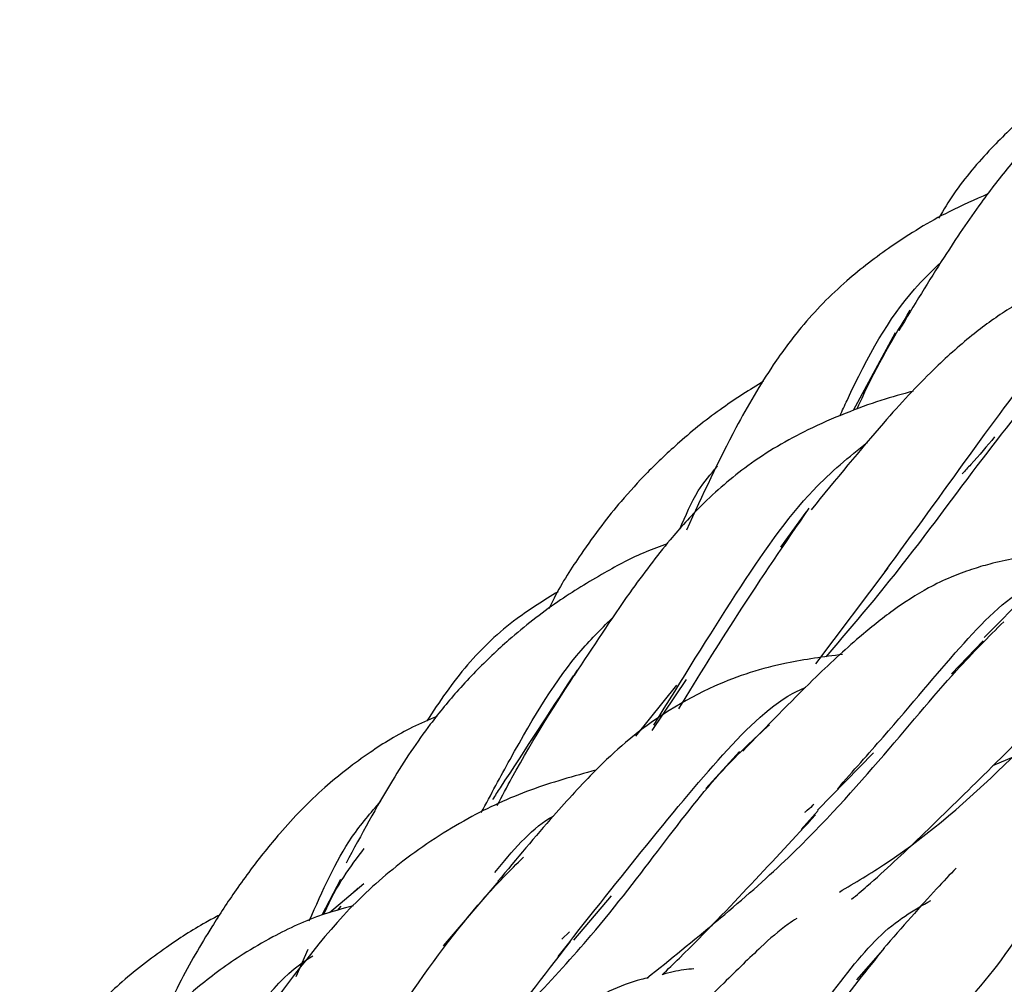
# Model space of a CAD drawing. Units: millimetres. Extents: x 7 to 438, y 7 to 308.
# Drawn here: x 352 to 356, y 86 to 91 of the extents above; entities that cross this region are included whole.
import ezdxf

# ---------------------------------------------------------------- set-up
doc = ezdxf.new("R2010")
doc.units = ezdxf.units.MM
doc.header["$LTSCALE"] = 1.5

msp = doc.modelspace()

# ---------------------------------------------------------------- linework, layer by layer
at = {"color": 7, "linetype": 'Continuous', "lineweight": 25}
for p, q in [((355.8837, 89.144), (355.6913, 88.7894)), ((355.4766, 88.3257), (355.3602, 88.1671)), ((355.522, 87.6339), (355.8515, 88.073)), ((356.2852, 87.7393), (356.14, 87.5893)), ((354.8852, 87.5375), (354.6991, 87.3048)), ((354.7753, 87.3306), (354.9319, 87.5626)), ((356.3289, 87.1701), (356.5555, 87.2667)), ((355.1733, 87.2346), (355.0199, 87.0655)), ((355.5297, 86.9678), (355.7853, 87.2293)), ((355.4553, 86.8788), (355.5325, 86.966)), ((353.3523, 86.6501), (353.2678, 86.4885)), ((353.4593, 86.6314), (353.3025, 86.4993)), ((354.075, 86.6453), (353.8204, 86.3478)), ((353.4076, 86.588), (353.4313, 86.6108)), ((354.4175, 86.3744), (354.5888, 86.577)), ((353.3396, 86.5101), (353.3557, 86.5285)), ((354.3972, 86.4119), (354.3626, 86.3789)), ((353.1509, 86.209), (353.2055, 86.3326)), ((355.8271, 86.3303), (355.7078, 86.193))]:
    msp.add_line(p, q, dxfattribs=at)
for points, knots in [([(357.4097, 90.5725), (357.377, 90.5631), (357.2563, 90.5286), (357.0662, 90.4468), (356.8682, 90.3391), (356.7304, 90.2369), (356.6462, 90.1637), (356.5771, 90.0977), (356.4981, 90.0152), (356.3958, 89.8971), (356.2617, 89.7219), (356.0944, 89.4753), (355.9689, 89.2681), (355.8997, 89.1538)], [0, 0, 0, 0, 0.048281, 0.178522, 0.306551, 0.381831, 0.426714, 0.467642, 0.518099, 0.590647, 0.69528, 0.831924, 1, 1, 1, 1]), ([(356.8315, 90.4049), (356.8118, 90.3926), (356.7375, 90.3464), (356.6254, 90.2597), (356.4723, 90.1348), (356.3114, 89.979), (356.175, 89.821), (356.1046, 89.7048), (356.0821, 89.6677)], [0, 0, 0, 0, 0.0627156, 0.2355703, 0.4052528, 0.6231811, 0.879412, 1, 1, 1, 1]), ([(356.3069, 89.7776), (356.2472, 89.7515), (356.0917, 89.6833), (355.8807, 89.5533), (355.6487, 89.3783), (355.4702, 89.1954), (355.3043, 88.9718), (355.1288, 88.6724), (355.0048, 88.4041), (354.9312, 88.2449)], [0, 0, 0, 0, 0.09677, 0.252207, 0.378462, 0.523456, 0.624926, 0.777368, 1, 1, 1, 1]), ([(357.1405, 89.4961), (357.0785, 89.4872), (356.9488, 89.4685), (356.7569, 89.4167), (356.5639, 89.3445), (356.3912, 89.2509), (356.2219, 89.127), (356.0349, 88.9581), (355.8113, 88.7178), (355.6128, 88.4749), (355.4998, 88.3366)], [0, 0, 0, 0, 0.093971, 0.196358, 0.3029678, 0.4014049, 0.5009807, 0.619386, 0.7831975, 1, 1, 1, 1]), ([(355.6316, 88.7659), (355.6424, 88.7895), (355.7476, 89.0203), (355.8875, 89.2682), (356.0518, 89.4269), (356.093, 89.4667)], [0, 0, 0, 0, 0.078653, 0.768734, 1, 1, 1, 1]), ([(355.8353, 88.0518), (355.9675, 88.2333), (356.2344, 88.5997), (356.5564, 89.0495), (356.7816, 89.2225), (356.8833, 89.3006)], [0, 0, 0, 0, 0.349878, 0.706181, 1, 1, 1, 1]), ([(355.7094, 88.796), (355.7171, 88.8131), (355.7949, 88.9869), (355.8778, 89.124), (355.9525, 89.2477)], [0, 0, 0, 0, 0.098553, 1, 1, 1, 1]), ([(355.5689, 87.6657), (355.6671, 87.7813), (355.9233, 88.083), (356.2663, 88.5556), (356.4917, 88.8373), (356.604, 88.9776)], [0, 0, 0, 0, 0.237578, 0.620051, 1, 1, 1, 1]), ([(355.2834, 88.9236), (355.2202, 88.884), (355.0827, 88.798), (354.9097, 88.658), (354.7568, 88.5143), (354.6406, 88.3863), (354.5396, 88.2618), (354.4371, 88.1174), (354.3549, 87.9934), (354.3113, 87.9019), (354.3035, 87.8855)], [0, 0, 0, 0, 0.1501, 0.326694, 0.470129, 0.595781, 0.694329, 0.807209, 0.96542, 1, 1, 1, 1]), ([(355.9667, 88.8778), (355.9175, 88.8647), (355.8143, 88.837), (355.6554, 88.7781), (355.4449, 88.6868), (355.222, 88.5561), (355.0113, 88.3757), (354.84, 88.1852), (354.6498, 87.9337), (354.5036, 87.7105), (354.4188, 87.581)], [0, 0, 0, 0, 0.0843558, 0.1769108, 0.2716179, 0.4314992, 0.5676025, 0.6705038, 0.8089557, 1, 1, 1, 1]), ([(356.3375, 88.6695), (356.3027, 88.6279), (356.2568, 88.5731), (356.2029, 88.5157), (356.1899, 88.5017)], [0, 0, 0, 0, 0.75745, 1, 1, 1, 1]), ([(354.7829, 87.3554), (354.9091, 87.5596), (355.1578, 87.9624), (355.4666, 88.4121), (355.6739, 88.5783), (355.757, 88.6449)], [0, 0, 0, 0, 0.38156, 0.752333, 1, 1, 1, 1]), ([(354.9011, 88.2485), (354.9272, 88.3099), (354.9744, 88.4213), (355.042, 88.5005), (355.0722, 88.5361)], [0, 0, 0, 0, 0.551326, 1, 1, 1, 1]), ([(357.0851, 88.4112), (357.0785, 88.4083), (357.0132, 88.3792), (356.9069, 88.306), (356.7498, 88.1909), (356.5566, 88.0245), (356.3868, 87.8531), (356.2898, 87.7551)], [0, 0, 0, 0, 0.024052, 0.240074, 0.439496, 0.67966, 1, 1, 1, 1]), ([(354.896, 87.4292), (354.9863, 87.5751), (355.1957, 87.9132), (355.3841, 88.1881), (355.4911, 88.3442)], [0, 0, 0, 0, 0.431765, 1, 1, 1, 1]), ([(355.6289, 86.5937), (355.7013, 86.6367), (355.9841, 86.8047), (356.3916, 87.1729), (356.8437, 87.6286), (357.1798, 88.0158), (357.3369, 88.1747), (357.407, 88.2456)], [0, 0, 0, 0, 0.0833776, 0.3257834, 0.5659993, 0.8063736, 1, 1, 1, 1]), ([(354.8433, 88.1821), (354.8107, 88.1702), (354.7076, 88.1326), (354.544, 88.0441), (354.3323, 87.9153), (354.1398, 87.7649), (353.9911, 87.6241), (353.8714, 87.4958), (353.7422, 87.3388), (353.5697, 87.0812), (353.4474, 86.8545), (353.3781, 86.7259)], [0, 0, 0, 0, 0.049179, 0.155649, 0.282859, 0.426026, 0.52899, 0.583464, 0.679834, 0.818516, 1, 1, 1, 1]), ([(356.6999, 88.1437), (356.6753, 88.1429), (356.5817, 88.1397), (356.456, 88.1215), (356.3257, 88.0934), (356.2274, 88.0644), (356.1341, 88.0297), (356.0115, 87.9705), (355.872, 87.8799), (355.7025, 87.7442), (355.4867, 87.544), (355.2976, 87.3492), (355.188, 87.2363)], [0, 0, 0, 0, 0.04288, 0.16256, 0.23264, 0.283322, 0.341846, 0.407977, 0.520754, 0.63372, 0.78777, 1, 1, 1, 1]), ([(355.6201, 87.065), (355.6915, 87.1451), (355.9074, 87.3874), (356.1783, 87.7164), (356.4034, 87.9495), (356.526, 87.9989), (356.5449, 88.0065)], [0, 0, 0, 0, 0.186286, 0.563943, 0.932752, 1, 1, 1, 1]), ([(354.3451, 87.9635), (354.2816, 87.9244), (354.1296, 87.8306), (353.918, 87.6313), (353.8041, 87.4611), (353.7458, 87.3738)], [0, 0, 0, 0, 0.259079, 0.620095, 1, 1, 1, 1]), ([(353.9948, 86.9558), (354.0391, 87.0384), (354.1979, 87.3339), (354.3772, 87.6308), (354.5496, 87.8008), (354.6, 87.8506)], [0, 0, 0, 0, 0.215506, 0.770642, 1, 1, 1, 1]), ([(354.7506, 86.2007), (354.9642, 86.3729), (355.3693, 86.6994), (355.8224, 87.2002), (356.1386, 87.5862), (356.3089, 87.7566), (356.379, 87.8266)], [0, 0, 0, 0, 0.2911669, 0.5522092, 0.8158382, 1, 1, 1, 1]), ([(355.6437, 87.6772), (355.5578, 87.6661), (355.3569, 87.6402), (355.0302, 87.5377), (354.7298, 87.3529), (354.4974, 87.1327), (354.3079, 86.9261), (354.1561, 86.745), (354.0705, 86.6428)], [0, 0, 0, 0, 0.14917, 0.348704, 0.603448, 0.697117, 0.829231, 1, 1, 1, 1]), ([(354.4136, 87.5791), (354.3059, 87.4142), (354.1875, 87.2328), (354.0577, 87.0338), (354.0459, 87.0158)], [0, 0, 0, 0, 0.9095291, 1, 1, 1, 1]), ([(354.0675, 86.989), (354.0901, 87.0313), (354.2184, 87.2716), (354.3363, 87.4545), (354.4335, 87.6052)], [0, 0, 0, 0, 0.176031, 1, 1, 1, 1]), ([(354.3452, 86.2996), (354.4748, 86.4633), (354.7474, 86.8076), (355.0995, 87.2345), (355.3343, 87.4657), (355.463, 87.5222), (355.476, 87.5279)], [0, 0, 0, 0, 0.3029518, 0.6373015, 0.9633485, 1, 1, 1, 1]), ([(355.6849, 86.5606), (355.7083, 86.5804), (355.8191, 86.6739), (356.0231, 86.8674), (356.3134, 87.1514), (356.4969, 87.3356), (356.5978, 87.4369)], [0, 0, 0, 0, 0.065362, 0.308194, 0.619534, 1, 1, 1, 1]), ([(353.7915, 87.3942), (353.7541, 87.3783), (353.6454, 87.332), (353.4736, 87.2256), (353.2672, 87.067), (353.0909, 86.8845), (352.9611, 86.7222), (352.8587, 86.5805), (352.7494, 86.4127), (352.6364, 86.2204), (352.5642, 86.0663), (352.5382, 86.0108)], [0, 0, 0, 0, 0.061695, 0.179532, 0.320176, 0.479458, 0.594322, 0.655177, 0.761785, 0.914156, 1, 1, 1, 1]), ([(353.9444, 85.8088), (354.1365, 86.0039), (354.5989, 86.4736), (354.989, 87.0621), (355.2396, 87.2917), (355.3099, 87.3562)], [0, 0, 0, 0, 0.338187, 0.814182, 1, 1, 1, 1]), ([(354.5182, 87.1498), (354.4171, 87.1218), (354.2129, 87.0652), (353.9241, 86.9315), (353.6469, 86.7515), (353.317, 86.4609), (353.0974, 86.1582), (352.9527, 85.9587)], [0, 0, 0, 0, 0.167463, 0.338332, 0.524661, 0.686841, 1, 1, 1, 1]), ([(353.2099, 86.4627), (353.2701, 86.5986), (353.3634, 86.8089), (353.491, 86.9556), (353.5362, 87.0076)], [0, 0, 0, 0, 0.6458205, 1, 1, 1, 1]), ([(355.5127, 86.9929), (355.5032, 86.9839), (355.4902, 86.9717), (355.474, 86.9591), (355.4697, 86.9558)], [0, 0, 0, 0, 0.7345679, 1, 1, 1, 1]), ([(356.0878, 85.3845), (356.1513, 85.4056), (356.3318, 85.4656), (356.5766, 85.6053), (356.8155, 85.7496), (357.0229, 85.8936), (357.3189, 86.1254), (357.5834, 86.4262), (357.7824, 86.7662), (357.8535, 86.916), (357.8944, 87.0023)], [0, 0, 0, 0, 0.0679081, 0.1930212, 0.2856433, 0.3600033, 0.4652085, 0.6943621, 0.8238468, 1, 1, 1, 1]), ([(354.8202, 86.2157), (354.8467, 86.2413), (354.9936, 86.3833), (355.2421, 86.6451), (355.4256, 86.8434), (355.5199, 86.9452)], [0, 0, 0, 0, 0.09667, 0.536019, 1, 1, 1, 1]), ([(356.0229, 85.9085), (356.0874, 85.9705), (356.296, 86.1711), (356.5017, 86.4719), (356.7068, 86.8289), (356.8386, 86.9124), (356.9165, 86.9618)], [0, 0, 0, 0, 0.115062, 0.372568, 0.629177, 1, 1, 1, 1]), ([(354.0569, 86.6828), (354.1367, 86.7794), (354.2219, 86.8826), (354.3177, 86.937), (354.3239, 86.9404)], [0, 0, 0, 0, 0.936244, 1, 1, 1, 1]), ([(353.2757, 86.4915), (353.2767, 86.4939), (353.3342, 86.6244), (353.3982, 86.7094), (353.4611, 86.7928)], [0, 0, 0, 0, 0.018546, 1, 1, 1, 1]), ([(353.1052, 85.3794), (353.1489, 85.4269), (353.3633, 85.66), (353.6375, 86.0905), (353.9531, 86.5188), (354.1265, 86.6919), (354.1879, 86.7531)], [0, 0, 0, 0, 0.091834, 0.450351, 0.805383, 1, 1, 1, 1]), ([(356.1622, 86.7025), (356.1331, 86.6723), (356.0392, 86.5749), (355.915, 86.4325), (355.8293, 86.3342)], [0, 0, 0, 0, 0.309358, 1, 1, 1, 1]), ([(355.1674, 85.6259), (355.1861, 85.6438), (355.3564, 85.8062), (355.5566, 86.0848), (355.8184, 86.4267), (355.9686, 86.5111), (356.0468, 86.555)], [0, 0, 0, 0, 0.038809, 0.352722, 0.662868, 1, 1, 1, 1]), ([(353.4104, 86.5307), (353.3638, 86.5182), (353.233, 86.483), (353.0697, 86.4057), (352.9153, 86.3166), (352.8046, 86.2407), (352.6888, 86.1507), (352.548, 86.0259), (352.3701, 85.8428), (352.1447, 85.5741), (351.9794, 85.3237), (351.8886, 85.1861)], [0, 0, 0, 0, 0.069692, 0.19558, 0.274474, 0.338695, 0.399519, 0.499323, 0.630785, 0.797063, 1, 1, 1, 1]), ([(352.8009, 86.4889), (352.7796, 86.4777), (352.6934, 86.4323), (352.5421, 86.333), (352.3482, 86.1858), (352.1811, 86.0131), (352.0625, 85.8496), (351.98, 85.7168), (351.9413, 85.6404), (351.9262, 85.6105)], [0, 0, 0, 0, 0.055554, 0.224824, 0.440998, 0.627846, 0.796111, 0.920307, 1, 1, 1, 1]), ([(355.4345, 86.473), (355.4213, 86.4644), (355.3637, 86.4271), (355.2605, 86.3338), (355.0876, 86.1665), (354.9243, 86.0002), (354.8303, 85.9045)], [0, 0, 0, 0, 0.06837, 0.297194, 0.595452, 1, 1, 1, 1]), ([(355.4828, 85.1314), (355.5129, 85.1444), (355.6471, 85.2025), (355.8685, 85.3261), (356.1338, 85.492), (356.3797, 85.6825), (356.6158, 85.909), (356.857, 86.1884), (356.9907, 86.367), (357.0635, 86.4643)], [0, 0, 0, 0, 0.039808, 0.177684, 0.313206, 0.435317, 0.5859, 0.774403, 1, 1, 1, 1]), ([(353.9505, 85.81), (353.9735, 85.8364), (354.1427, 86.0303), (354.2818, 86.2114), (354.402, 86.3678)], [0, 0, 0, 0, 0.136004, 1, 1, 1, 1]), ([(354.6051, 85.077), (354.6677, 85.12), (354.9205, 85.2937), (355.2644, 85.6329), (355.5969, 86.036), (355.7563, 86.2387), (355.8344, 86.3381)], [0, 0, 0, 0, 0.099148, 0.400366, 0.706186, 1, 1, 1, 1]), ([(352.3478, 85.0924), (352.3922, 85.1637), (352.5663, 85.4435), (352.8212, 85.8447), (353.0502, 86.1877), (353.2054, 86.29), (353.2257, 86.3034)], [0, 0, 0, 0, 0.13819, 0.542532, 0.940048, 1, 1, 1, 1]), ([(354.9653, 86.2429), (354.95, 86.2418), (354.9008, 86.2383), (354.8536, 86.2254), (354.8211, 86.2166)], [0, 0, 0, 0, 0.31232, 1, 1, 1, 1]), ([(354.7586, 86.2025), (354.7471, 86.2001), (354.6875, 86.1874), (354.5648, 86.1386), (354.4001, 86.0502), (354.2198, 85.9101), (354.0192, 85.71), (353.8541, 85.5341), (353.7637, 85.4379)], [0, 0, 0, 0, 0.032855, 0.170751, 0.346242, 0.518259, 0.73635, 1, 1, 1, 1])]:
    msp.add_open_spline(points, degree=3, knots=knots, dxfattribs=at)

doc.saveas('drawing.dxf')
